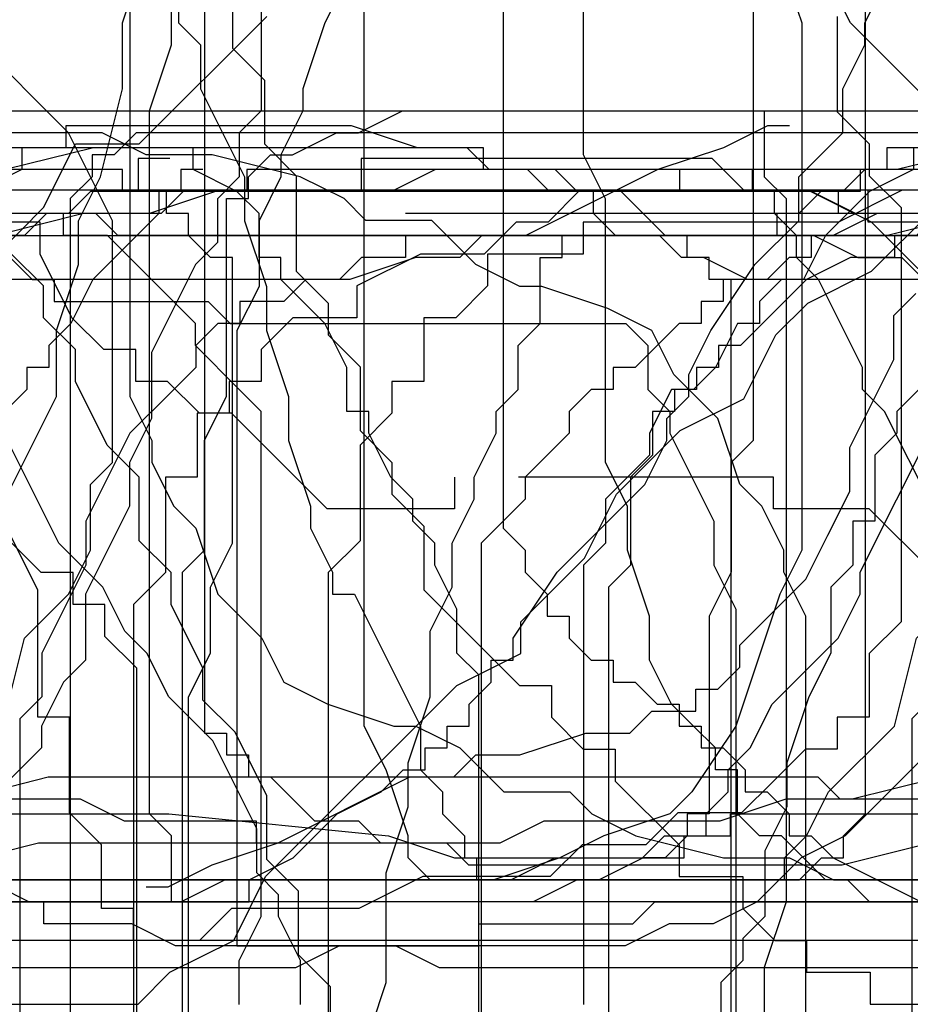
# Model space of a CAD drawing. Extents: x 245 to 824, y 304 to 402.
# Drawn here: x 350 to 354, y 363 to 368 of the extents above; entities that cross this region are included whole.
import ezdxf

# ---------------------------------------------------------------- set-up
doc = ezdxf.new("R2010")
doc.units = 0
doc.header["$LTSCALE"] = 12
doc.header["$MEASUREMENT"] = 0
doc.layers.add('MAS', color=8, linetype='CONTINUOUS')

# ---------------------------------------------------------------- blocks, each defined once
blk = doc.blocks.new('MAS1')
at = {"layer": 'MAS'}
for p, q in [((8.236, -0.2176), (12.8684, -0.2176)), ((12.8684, -0.2176), (12.967, -0.3162)), ((4.2935, -0.3162), (0.6466, -0.3162)), ((0.6466, -0.3162), (0.6466, -0.4149)), ((12.967, -0.3162), (13.4598, -0.3162)), ((13.4598, -0.3162), (13.6569, -0.4149)), ((0.6466, -0.4149), (0.5481, -0.4149)), ((0.5481, -0.4149), (0.5481, -0.5135)), ((13.6569, -0.4149), (14.544, -0.4149)), ((14.544, -0.4149), (14.544, -0.5135)), ((0.5481, -0.5135), (0.4495, -0.5135)), ((0.4495, -0.5135), (0.4495, -0.6121)), ((14.544, -0.5135), (14.6425, -0.5135)), ((14.6425, -0.5135), (14.7411, -0.6121)), ((0.4495, -0.6121), (0.351, -0.7108)), ((14.7411, -0.6121), (14.7411, -0.7108)), ((0.351, -0.7108), (0.2524, -0.8094)), ((14.7411, -0.7108), (14.8397, -0.9081)), ((0.2524, -0.8094), (0.2524, -1.0067)), ((14.8397, -0.9081), (14.8397, -1.0067)), ((0.2524, -1.0067), (0.1538, -1.1053)), ((14.8397, -1.0067), (14.9382, -1.204)), ((0.1538, -1.1053), (0.1538, -1.4013)), ((14.9382, -1.204), (14.9382, -6.8263)), ((0.1538, -1.4013), (0.0553, -1.4999)), ((0.0553, -1.4999), (0.0553, -3.1767)), ((0.0553, -3.1767), (0.1538, -3.5713)), ((0.1538, -3.5713), (0.1538, -5.6426)), ((0.1538, -5.6426), (0.2524, -5.8399)), ((0.2524, -5.8399), (0.2524, -6.629)), ((0.2524, -6.629), (0.351, -6.9249)), ((11.0943, -6.8263), (10.7986, -6.8263)), ((11.39, -6.9249), (11.0943, -6.8263)), ((14.6425, -6.8263), (14.544, -6.9249)), ((14.9382, -6.8263), (14.6425, -6.8263)), ((0.351, -6.9249), (0.351, -7.2208)), ((14.544, -6.9249), (11.39, -6.9249)), ((0.351, -7.2208), (0.4495, -7.6154)), ((0.4495, -7.6154), (0.4495, -11.0677)), ((14.544, -7.714), (10.3058, -7.714)), ((14.6425, -7.8127), (14.544, -7.714)), ((14.7411, -7.8127), (14.6425, -7.8127)), ((14.7411, -7.9113), (14.7411, -7.8127)), ((14.8397, -8.0099), (14.7411, -7.9113)), ((14.8397, -11.8568), (14.8397, -8.0099)), ((0.4495, -11.0677), (0.351, -11.1663)), ((0.351, -11.1663), (0.351, -11.7581)), ((0.351, -11.7581), (0.2524, -11.9554)), ((14.7411, -12.054), (14.8397, -11.8568)), ((0.2524, -11.9554), (0.2524, -12.5472)), ((-0.0433, -12.054), (-0.0433, -12.1527)), ((14.7411, -12.35), (14.7411, -12.054)), ((-0.0433, -12.1527), (0.0553, -12.35)), ((0.0553, -12.35), (0.1538, -12.6459)), ((14.6425, -12.7445), (14.7411, -12.35)), ((0.2524, -12.5472), (0.1538, -12.5472)), ((0.1538, -12.5472), (0.1538, -12.7445)), ((0.1538, -12.6459), (0.2524, -12.8431)), ((14.544, -12.9418), (14.6425, -12.7445)), ((0.2524, -12.8431), (0.351, -13.0404)), ((14.4454, -13.0404), (14.544, -12.9418)), ((0.351, -13.0404), (0.4495, -13.2377)), ((14.4454, -13.3363), (14.4454, -13.0404)), ((0.4495, -13.2377), (0.4495, -13.435)), ((14.2483, -13.5336), (14.4454, -13.3363)), ((0.4495, -13.435), (0.5481, -13.5336)), ((0.5481, -13.5336), (0.5481, -13.7309)), ((14.1497, -13.7309), (14.2483, -13.5336)), ((0.5481, -13.7309), (0.6466, -14.0268)), ((14.1497, -13.8295), (14.1497, -13.7309)), ((14.0511, -14.1254), (14.1497, -13.8295)), ((0.6466, -14.0268), (0.6466, -14.2241)), ((13.9526, -14.3227), (14.0511, -14.1254)), ((0.6466, -14.2241), (0.7452, -14.3227)), ((0.7452, -14.3227), (0.7452, -14.52)), ((13.7555, -14.4213), (13.9526, -14.3227)), ((13.6569, -14.52), (13.7555, -14.4213)), ((0.7452, -14.52), (0.8438, -14.52)), ((0.8438, -14.52), (0.8438, -14.6186)), ((13.5583, -14.6186), (13.6569, -14.52)), ((0.8438, -14.6186), (0.9423, -14.7172)), ((13.2626, -14.7172), (13.5583, -14.6186)), ((0.9423, -14.7172), (1.0409, -14.7172)), ((1.0409, -14.7172), (1.1395, -14.8159)), ((13.1641, -14.8159), (13.2626, -14.7172)), ((1.1395, -14.8159), (1.3366, -15.0132)), ((12.967, -14.9145), (13.1641, -14.8159)), ((12.6713, -15.0132), (12.8684, -14.9145)), ((12.8684, -14.9145), (12.967, -14.9145)), ((1.3366, -15.0132), (1.5337, -15.1118)), ((10.7, -15.0132), (12.6713, -15.0132)), ((1.5337, -15.1118), (1.7308, -15.2104)), ((1.7308, -15.2104), (1.928, -15.2104)), ((1.928, -15.2104), (2.3222, -15.4077)), ((2.3222, -15.4077), (2.5193, -15.4077)), ((2.5193, -15.4077), (2.6179, -15.5063))]:
    blk.add_line(p, q, dxfattribs=at)
blk = doc.blocks.new('MAS')
at = {"layer": 'MAS'}
for p, q in [((-59.3012, 0.0433), (-59.3012, -0.0553)), ((-58.0189, 0.0433), (-59.3012, 0.0433)), ((-57.723, -0.0553), (-58.0189, 0.0433)), ((-12.1527, 0.0433), (-12.35, -0.0553)), ((-12.054, 0.0433), (-12.1527, 0.0433)), ((-59.4984, -0.0553), (-59.4984, -0.1538)), ((-59.3012, -0.0553), (-59.4984, -0.0553)), ((-57.4271, -0.0553), (-57.723, -0.0553)), ((-57.4271, -0.1538), (-57.4271, -0.0553)), ((-43.6179, -0.0553), (-43.6179, -0.1538)), ((-42.7302, -0.0553), (-43.6179, -0.0553)), ((-42.7302, -0.1538), (-42.7302, -0.0553)), ((-12.35, -0.0553), (-12.6459, -0.1538)), ((-3.1767, -0.0553), (-3.5713, -0.1538)), ((-1.4999, -0.0553), (-3.1767, -0.0553)), ((-1.4013, -0.1538), (-1.4999, -0.0553)), ((-66.9769, -0.1034), (-66.9769, -0.2463)), ((-66.8339, -0.1034), (-66.9769, -0.1034)), ((-65.9756, -0.1034), (-65.9756, -0.2463)), ((-64.4022, -0.1034), (-65.9756, -0.1034)), ((-64.2592, -0.2463), (-64.4022, -0.1034)), ((-59.4984, -0.1538), (-59.6957, -0.2524)), ((-57.2298, -0.1538), (-57.4271, -0.1538)), ((-57.1312, -0.2524), (-57.2298, -0.1538)), ((-43.7165, -0.1538), (-43.8152, -0.2524)), ((-43.6179, -0.1538), (-43.7165, -0.1538)), ((-42.5329, -0.2524), (-42.7302, -0.1538)), ((-38.7847, -0.1538), (-38.7847, -0.2524)), ((-38.686, -0.1538), (-38.7847, -0.1538)), ((-36.2201, -0.1538), (-38.4888, -0.1538)), ((-38.4888, -0.1538), (-38.4888, -0.2524)), ((-36.2201, -0.2524), (-36.2201, -0.1538)), ((-27.7373, -0.1538), (-27.7373, -0.2524)), ((-27.0469, -0.1538), (-27.7373, -0.1538)), ((-27.0469, -0.2524), (-27.0469, -0.1538)), ((-12.6459, -0.1538), (-12.8431, -0.2524)), ((-12.5472, -0.1538), (-12.7445, -0.1538)), ((-12.5472, -0.2524), (-12.5472, -0.1538)), ((-5.6426, -0.1538), (-5.8399, -0.2524)), ((-3.5713, -0.1538), (-5.6426, -0.1538)), ((-1.1053, -0.1538), (-1.4013, -0.1538)), ((-1.0067, -0.2524), (-1.1053, -0.1538)), ((-80.9948, -0.2463), (-81.1379, -0.3892)), ((-75.7023, -0.2463), (-80.9948, -0.2463)), ((-75.7023, -0.3892), (-75.7023, -0.2463)), ((-67.5491, -0.2463), (-67.8352, -0.3892)), ((-66.9769, -0.2463), (-67.5491, -0.2463)), ((-65.9756, -0.2463), (-66.8339, -0.2463)), ((-63.9731, -0.2463), (-64.2592, -0.2463)), ((-63.687, -0.3892), (-63.9731, -0.2463)), ((-59.6957, -0.2524), (-59.7944, -0.351)), ((-56.9339, -0.2524), (-57.1312, -0.2524)), ((-56.9339, -0.351), (-56.9339, -0.2524)), ((-46.7743, -0.2524), (-46.8729, -0.351)), ((-44.407, -0.2524), (-46.7743, -0.2524)), ((-43.9138, -0.2524), (-44.0124, -0.351)), ((-43.8152, -0.2524), (-43.9138, -0.2524)), ((-42.4342, -0.351), (-42.5329, -0.2524)), ((-38.8833, -0.2524), (-38.8833, -0.351)), ((-38.7847, -0.2524), (-38.8833, -0.2524)), ((-38.4888, -0.2524), (-38.686, -0.2524)), ((-36.1215, -0.2524), (-36.2201, -0.2524)), ((-36.1215, -0.351), (-36.1215, -0.2524)), ((-31.1896, -0.2524), (-31.2883, -0.351)), ((-27.7373, -0.2524), (-31.1896, -0.2524)), ((-27.836, -0.2524), (-27.836, -0.351)), ((-27.7373, -0.2524), (-27.836, -0.2524)), ((-26.8496, -0.2524), (-27.0469, -0.2524)), ((-26.8496, -0.351), (-26.8496, -0.2524)), ((-12.8431, -0.2524), (-13.0404, -0.351)), ((-11.9554, -0.2524), (-12.5472, -0.2524)), ((-11.7581, -0.351), (-11.9554, -0.2524)), ((-6.629, -0.2524), (-6.9249, -0.351)), ((-5.8399, -0.2524), (-6.629, -0.2524)), ((-0.8094, -0.2524), (-1.0067, -0.2524)), ((-0.7108, -0.351), (-0.8094, -0.2524)), ((-59.7944, -0.351), (-59.893, -0.4495)), ((-56.8352, -0.4495), (-56.9339, -0.351)), ((-51.3116, -0.351), (-53.7775, -0.351)), ((-51.3116, -0.4495), (-51.3116, -0.351)), ((-47.662, -0.351), (-47.8593, -0.4495)), ((-46.8729, -0.351), (-47.662, -0.351)), ((-44.1111, -0.351), (-44.1111, -0.4495)), ((-44.0124, -0.351), (-44.1111, -0.351)), ((-42.4342, -0.5481), (-42.4342, -0.351)), ((-38.8833, -0.351), (-39.0806, -0.5481)), ((-36.0228, -0.4495), (-36.1215, -0.351)), ((-31.3869, -0.351), (-31.4855, -0.4495)), ((-31.2883, -0.351), (-31.3869, -0.351)), ((-27.836, -0.351), (-27.9346, -0.351)), ((-26.751, -0.351), (-26.8496, -0.351)), ((-26.751, -0.4495), (-26.751, -0.351)), ((-13.0404, -0.351), (-13.2377, -0.4495)), ((-11.1663, -0.351), (-11.7581, -0.351)), ((-11.0677, -0.4495), (-11.1663, -0.351)), ((-7.2208, -0.351), (-7.6154, -0.4495)), ((-6.9249, -0.351), (-7.2208, -0.351)), ((-0.6121, -0.4495), (-0.7108, -0.351)), ((-81.2809, -0.3892), (-81.4239, -0.5322)), ((-81.1379, -0.3892), (-81.2809, -0.3892)), ((-75.4163, -0.3892), (-75.7023, -0.3892)), ((-75.4163, -0.5322), (-75.4163, -0.3892)), ((-68.9795, -0.3892), (-68.9795, -0.5322)), ((-67.8352, -0.3892), (-68.9795, -0.3892)), ((-63.544, -0.5322), (-63.687, -0.3892)), ((-59.893, -0.4495), (-59.9916, -0.6466)), ((-56.638, -0.4495), (-56.8352, -0.4495)), ((-56.5393, -0.5481), (-56.638, -0.4495)), ((-53.7775, -0.4495), (-53.7775, -0.5481)), ((-51.1143, -0.4495), (-51.3116, -0.4495)), ((-51.0157, -0.5481), (-51.1143, -0.4495)), ((-47.9579, -0.4495), (-47.9579, -0.5481)), ((-47.8593, -0.4495), (-47.9579, -0.4495)), ((-44.1111, -0.4495), (-44.5056, -0.4495)), ((-36.0228, -0.5481), (-36.0228, -0.4495)), ((-31.5842, -0.4495), (-31.5842, -0.5481)), ((-31.4855, -0.4495), (-31.5842, -0.4495)), ((-26.6523, -0.5481), (-26.751, -0.4495)), ((-25.1728, -0.4495), (-19.945, -0.4495)), ((-25.0741, -0.4495), (-25.1728, -0.4495)), ((-25.0741, -0.4495), (-24.9755, -0.4495)), ((-25.0741, -0.5481), (-25.0741, -0.4495)), ((-19.945, -0.4495), (-19.7477, -0.5481)), ((-13.435, -0.4495), (-13.5336, -0.5481)), ((-13.2377, -0.4495), (-13.435, -0.4495)), ((-7.6154, -0.4495), (-11.0677, -0.4495)), ((-0.5135, -0.4495), (-0.6121, -0.4495)), ((-0.5135, -0.5481), (-0.5135, -0.4495)), ((-81.71, -0.5322), (-81.9961, -0.6751)), ((-81.4239, -0.5322), (-81.71, -0.5322)), ((-75.2732, -0.818), (-75.4163, -0.5322)), ((-69.4086, -0.5322), (-69.4086, -0.6751)), ((-68.9795, -0.5322), (-69.4086, -0.5322)), ((-63.4009, -0.6751), (-63.544, -0.5322)), ((-56.4407, -0.5481), (-56.5393, -0.5481)), ((-56.2434, -0.6466), (-56.4407, -0.5481)), ((-53.9748, -0.5481), (-54.0734, -0.6466)), ((-53.7775, -0.5481), (-53.9748, -0.5481)), ((-50.917, -0.6466), (-51.0157, -0.5481)), ((-48.0565, -0.5481), (-48.1552, -0.6466)), ((-47.9579, -0.5481), (-48.0565, -0.5481)), ((-42.3356, -0.5481), (-42.4342, -0.5481)), ((-42.3356, -0.6466), (-42.3356, -0.5481)), ((-39.0806, -0.5481), (-39.1792, -0.6466)), ((-35.9242, -0.6466), (-36.0228, -0.5481)), ((-31.7814, -0.5481), (-31.9787, -0.6466)), ((-31.5842, -0.5481), (-31.7814, -0.5481)), ((-26.5537, -0.5481), (-26.6523, -0.5481)), ((-26.5537, -1.8294), (-26.5537, -0.5481)), ((-25.1728, -0.5481), (-25.0741, -0.5481)), ((-25.1728, -0.8438), (-25.1728, -0.5481)), ((-19.7477, -0.5481), (-19.5505, -0.5481)), ((-19.5505, -0.5481), (-19.4518, -0.6466)), ((-13.7309, -0.5481), (-14.0268, -0.6466)), ((-13.5336, -0.5481), (-13.7309, -0.5481)), ((-0.4149, -0.5481), (-0.5135, -0.5481)), ((-0.4149, -0.6466), (-0.4149, -0.5481)), ((-60.0903, -0.6466), (-60.1889, -0.7452)), ((-59.9916, -0.6466), (-60.0903, -0.6466)), ((-54.0734, -0.6466), (-56.2434, -0.6466)), ((-50.8184, -0.7452), (-50.917, -0.6466)), ((-48.3525, -0.6466), (-48.3525, -0.7452)), ((-48.1552, -0.6466), (-48.3525, -0.6466)), ((-42.1383, -0.8438), (-42.3356, -0.6466)), ((-39.1792, -0.6466), (-39.2779, -0.8438)), ((-35.7269, -1.0409), (-35.9242, -0.6466)), ((-31.9787, -0.6466), (-32.0774, -0.7452)), ((-19.4518, -0.6466), (-19.3532, -0.6466)), ((-19.3532, -0.6466), (-19.3532, -0.7452)), ((-14.2241, -0.6466), (-14.3227, -0.7452)), ((-14.0268, -0.6466), (-14.2241, -0.6466)), ((-0.3162, -0.6466), (-0.4149, -0.6466)), ((-0.3162, -4.2935), (-0.3162, -0.6466)), ((-81.9961, -0.6751), (-81.9961, -0.818)), ((-69.4086, -0.6751), (-69.5516, -0.818)), ((-63.4009, -0.818), (-63.4009, -0.6751)), ((-60.1889, -0.7452), (-60.1889, -0.8438)), ((-50.7197, -0.8438), (-50.8184, -0.7452)), ((-48.4511, -0.7452), (-48.4511, -0.8438)), ((-48.3525, -0.7452), (-48.4511, -0.7452)), ((-32.0774, -0.7452), (-32.2746, -0.9423)), ((-19.3532, -0.7452), (-18.6627, -0.7452)), ((-18.6627, -0.7452), (-18.5641, -0.8438)), ((-14.52, -0.7452), (-14.52, -0.8438)), ((-14.3227, -0.7452), (-14.52, -0.7452)), ((-82.2822, -0.818), (-82.4252, -0.961)), ((-81.9961, -0.818), (-82.2822, -0.818)), ((-75.1302, -0.961), (-75.2732, -0.818)), ((-69.6947, -0.818), (-69.6947, -1.1039)), ((-69.5516, -0.818), (-69.6947, -0.818)), ((-63.2579, -0.961), (-63.4009, -0.818)), ((-60.2875, -0.8438), (-60.3862, -1.0409)), ((-60.1889, -0.8438), (-60.2875, -0.8438)), ((-50.7197, -0.9423), (-50.7197, -0.8438)), ((-48.5497, -0.8438), (-48.6484, -0.9423)), ((-48.4511, -0.8438), (-48.5497, -0.8438)), ((-42.0397, -1.0409), (-42.1383, -0.8438)), ((-39.2779, -0.8438), (-39.3765, -0.9423)), ((-25.2714, -0.9423), (-25.1728, -0.8438)), ((-18.5641, -0.8438), (-16.7886, -0.8438)), ((-16.7886, -0.8438), (-16.69, -0.9423)), ((-14.6186, -0.8438), (-14.7172, -0.9423)), ((-14.52, -0.8438), (-14.6186, -0.8438)), ((-82.4252, -0.961), (-82.4252, -1.1039)), ((-74.9871, -0.961), (-75.1302, -0.961)), ((-74.9871, -1.1039), (-74.9871, -0.961)), ((-63.2579, -1.1039), (-63.2579, -0.961)), ((-50.5225, -1.1395), (-50.7197, -0.9423)), ((-48.6484, -0.9423), (-48.747, -1.0409)), ((-39.3765, -0.9423), (-39.3765, -1.0409)), ((-32.3733, -0.9423), (-32.3733, -1.0409)), ((-32.2746, -0.9423), (-32.3733, -0.9423)), ((-25.2714, -1.1395), (-25.2714, -0.9423)), ((-16.69, -0.9423), (-16.69, -1.1395)), ((-14.7172, -0.9423), (-14.7172, -1.0409)), ((-60.3862, -1.0409), (-60.4848, -1.1395)), ((-48.8456, -1.0409), (-48.8456, -1.1395)), ((-48.747, -1.0409), (-48.8456, -1.0409)), ((-42.0397, -1.238), (-42.0397, -1.0409)), ((-39.4751, -1.0409), (-39.4751, -1.1395)), ((-39.3765, -1.0409), (-39.4751, -1.0409)), ((-35.7269, -1.1395), (-35.7269, -1.0409)), ((-32.4719, -1.0409), (-32.4719, -1.1395)), ((-32.3733, -1.0409), (-32.4719, -1.0409)), ((-14.7172, -1.0409), (-14.8159, -1.1395)), ((-82.5683, -1.1039), (-82.5683, -1.2468)), ((-82.4252, -1.1039), (-82.5683, -1.1039)), ((-74.8441, -1.1039), (-74.9871, -1.1039)), ((-74.7011, -1.2468), (-74.8441, -1.1039)), ((-69.8377, -1.1039), (-69.8377, -1.2468)), ((-69.6947, -1.1039), (-69.8377, -1.1039)), ((-63.1148, -1.3898), (-63.2579, -1.1039)), ((-60.5835, -1.1395), (-60.6821, -1.3366)), ((-60.4848, -1.1395), (-60.5835, -1.1395)), ((-50.4238, -1.238), (-50.5225, -1.1395)), ((-48.9443, -1.1395), (-49.0429, -1.238)), ((-48.8456, -1.1395), (-48.9443, -1.1395)), ((-39.4751, -1.1395), (-39.5738, -1.238)), ((-35.6283, -1.238), (-35.7269, -1.1395)), ((-32.5705, -1.1395), (-32.5705, -1.238)), ((-32.4719, -1.1395), (-32.5705, -1.1395)), ((-25.37, -1.238), (-25.2714, -1.1395)), ((-16.69, -1.1395), (-16.5913, -1.238)), ((-14.8159, -1.1395), (-15.0132, -1.3366)), ((-82.7113, -1.2468), (-82.7113, -1.5327)), ((-82.5683, -1.2468), (-82.7113, -1.2468)), ((-74.558, -1.2468), (-74.7011, -1.2468)), ((-74.1289, -1.6756), (-74.558, -1.2468)), ((-69.8377, -1.2468), (-69.9807, -1.3898)), ((-50.4238, -3.505), (-50.4238, -1.238)), ((-49.0429, -1.238), (-49.0429, -1.3366)), ((-41.9411, -1.238), (-42.0397, -1.238)), ((-41.9411, -1.3366), (-41.9411, -1.238)), ((-39.5738, -1.238), (-39.5738, -1.3366)), ((-35.3324, -1.8294), (-35.6283, -1.238)), ((-32.6692, -1.238), (-32.6692, -1.4351)), ((-32.5705, -1.238), (-32.6692, -1.238)), ((-25.37, -1.3366), (-25.37, -1.238)), ((-16.5913, -1.238), (-16.5913, -1.3366)), ((-60.6821, -1.3366), (-60.6821, -1.4351)), ((-49.0429, -1.3366), (-49.1416, -1.4351)), ((-41.8424, -1.5337), (-41.9411, -1.3366)), ((-39.5738, -1.3366), (-39.6724, -1.4351)), ((-25.4687, -1.5337), (-25.37, -1.3366)), ((-16.5913, -1.3366), (-16.4927, -1.5337)), ((-15.0132, -1.3366), (-15.1118, -1.5337)), ((-69.9807, -1.3898), (-69.9807, -1.8186)), ((-62.9718, -1.5327), (-63.1148, -1.3898)), ((-60.6821, -1.4351), (-60.7807, -1.5337)), ((-49.1416, -1.4351), (-49.2402, -1.5337)), ((-39.6724, -1.4351), (-39.6724, -1.7308)), ((-32.6692, -1.4351), (-32.7678, -1.5337)), ((-82.8543, -1.5327), (-82.8543, -1.9615)), ((-82.7113, -1.5327), (-82.8543, -1.5327)), ((-73.5567, -1.5327), (-73.5567, -1.6756)), ((-72.1263, -1.5327), (-73.2707, -1.5327)), ((-72.1263, -1.6756), (-72.1263, -1.5327)), ((-62.9718, -1.8186), (-62.9718, -1.5327)), ((-60.7807, -1.5337), (-60.8794, -1.6323)), ((-49.2402, -1.5337), (-49.2402, -1.6323)), ((-41.7438, -1.6323), (-41.8424, -1.5337)), ((-32.7678, -1.5337), (-32.7678, -1.928)), ((-25.4687, -1.6323), (-25.4687, -1.5337)), ((-16.4927, -1.5337), (-16.3941, -1.7308)), ((-15.1118, -1.5337), (-15.2104, -1.7308)), ((-60.8794, -1.6323), (-60.8794, -1.8294)), ((-49.2402, -1.6323), (-49.3388, -1.7308)), ((-41.7438, -1.7308), (-41.7438, -1.6323)), ((-25.5673, -1.8294), (-25.4687, -1.6323)), ((-73.5567, -1.6756), (-74.1289, -1.6756)), ((-71.6972, -1.6756), (-72.1263, -1.6756)), ((-71.4111, -1.9615), (-71.6972, -1.6756)), ((-49.3388, -1.7308), (-49.4375, -1.8294)), ((-41.6451, -1.8294), (-41.7438, -1.7308)), ((-39.771, -1.7308), (-39.771, -1.928)), ((-39.6724, -1.7308), (-39.771, -1.7308)), ((-16.3941, -1.7308), (-16.3941, -1.928)), ((-15.2104, -1.7308), (-15.2104, -1.928)), ((-69.9807, -1.8186), (-70.1238, -1.9615)), ((-62.8288, -1.9615), (-62.9718, -1.8186)), ((-60.8794, -1.8294), (-60.978, -1.928)), ((-49.4375, -1.8294), (-49.4375, -4.1949)), ((-41.6451, -1.928), (-41.6451, -1.8294)), ((-35.1351, -2.0265), (-35.3324, -1.8294)), ((-26.6523, -2.0265), (-26.5537, -1.8294)), ((-25.5673, -2.0265), (-25.5673, -1.8294)), ((-60.978, -1.928), (-60.978, -3.8992)), ((-41.5465, -2.1251), (-41.6451, -1.928)), ((-39.771, -1.928), (-39.8697, -2.0265)), ((-32.7678, -1.928), (-32.8665, -2.0265)), ((-16.3941, -1.928), (-16.2954, -2.1251)), ((-15.2104, -1.928), (-15.4077, -2.3222)), ((-82.8543, -1.9615), (-82.9974, -2.1044)), ((-71.2681, -1.9615), (-71.4111, -1.9615)), ((-71.2681, -2.1044), (-71.2681, -1.9615)), ((-70.1238, -1.9615), (-70.1238, -6.2494)), ((-62.8288, -2.1044), (-62.8288, -1.9615)), ((-39.8697, -2.0265), (-39.8697, -2.3222)), ((-35.0365, -2.2236), (-35.1351, -2.0265)), ((-32.8665, -2.0265), (-32.8665, -6.3633)), ((-26.6523, -2.3222), (-26.6523, -2.0265)), ((-25.666, -2.2236), (-25.5673, -2.0265)), ((-82.9974, -2.1044), (-82.9974, -5.8207)), ((-71.1251, -2.1044), (-71.2681, -2.1044)), ((-71.1251, -2.2474), (-71.1251, -2.1044)), ((-62.6857, -2.3903), (-62.8288, -2.1044)), ((-41.5465, -2.3222), (-41.5465, -2.1251)), ((-16.2954, -2.1251), (-16.2954, -5.5748)), ((-70.982, -2.3903), (-71.1251, -2.2474)), ((-34.9378, -2.3222), (-35.0365, -2.2236)), ((-25.666, -2.5193), (-25.666, -2.2236)), ((-41.4479, -2.4208), (-41.5465, -2.3222)), ((-39.8697, -2.3222), (-39.9683, -2.5193)), ((-34.8392, -2.5193), (-34.9378, -2.3222)), ((-26.751, -2.5193), (-26.6523, -2.3222)), ((-15.4077, -2.3222), (-15.4077, -2.5193)), ((-70.982, -4.8201), (-70.982, -2.3903)), ((-62.6857, -2.5332), (-62.6857, -2.3903)), ((-41.4479, -5.5748), (-41.4479, -2.4208)), ((-62.5427, -2.6762), (-62.6857, -2.5332)), ((-39.9683, -2.5193), (-40.0669, -2.815)), ((-34.7406, -2.6179), (-34.8392, -2.5193)), ((-26.751, -7.3489), (-26.751, -2.5193)), ((-25.7646, -2.815), (-25.666, -2.5193)), ((-15.4077, -2.5193), (-15.5063, -2.6179)), ((-34.6419, -2.7165), (-34.7406, -2.6179)), ((-15.5063, -2.6179), (-15.5063, -4.1949)), ((-62.3996, -2.962), (-62.5427, -2.6762)), ((-34.4446, -3.1107), (-34.6419, -2.7165)), ((-40.0669, -2.815), (-40.0669, -3.0121)), ((-25.7646, -3.0121), (-25.7646, -2.815)), ((-62.3996, -3.2479), (-62.3996, -2.962)), ((-40.0669, -3.0121), (-40.1656, -3.2093)), ((-25.8632, -3.3078), (-25.7646, -3.0121)), ((-34.4446, -3.3078), (-34.4446, -3.1107)), ((-40.1656, -3.2093), (-40.1656, -3.505)), ((-62.2566, -3.3908), (-62.3996, -3.2479)), ((-34.346, -3.4064), (-34.4446, -3.3078)), ((-25.8632, -3.8006), (-25.8632, -3.3078)), ((-62.2566, -3.6767), (-62.2566, -3.3908)), ((-34.346, -3.505), (-34.346, -3.4064)), ((-50.5225, -3.7021), (-50.4238, -3.505)), ((-40.1656, -3.505), (-40.2642, -3.6035)), ((-34.2474, -3.7021), (-34.346, -3.505)), ((-40.2642, -3.6035), (-40.2642, -3.7021)), ((-62.1136, -3.8196), (-62.2566, -3.6767)), ((-50.5225, -3.8992), (-50.5225, -3.7021)), ((-40.2642, -3.7021), (-40.3629, -3.8006)), ((-34.2474, -3.8992), (-34.2474, -3.7021)), ((-62.1136, -4.2484), (-62.1136, -3.8196)), ((-40.3629, -3.8006), (-40.3629, -3.9978)), ((-25.9619, -4.0963), (-25.8632, -3.8006)), ((-60.978, -11.5871), (-60.978, -8.0388)), ((-0.2176, -8.236), (-0.2176, -12.8684)), ((-49.3388, -9.813), (-49.3388, -13.2626)), ((-7.714, -14.544), (-7.714, -10.3058)), ((-50.4238, -10.6015), (-50.4238, -11.39)), ((-27.0469, -10.9957), (-26.9482, -10.7)), ((-16.0982, -10.7), (-15.9995, -10.9957)), ((-15.0132, -10.7), (-15.0132, -12.6713)), ((-43.7165, -10.9957), (-43.6179, -10.7986)), ((-42.0397, -10.7986), (-42.1383, -10.9957)), ((-31.7814, -10.9957), (-31.8801, -10.7986)), ((-25.9619, -14.1497), (-25.9619, -10.7986)), ((-6.8263, -11.0943), (-6.8263, -10.7986)), ((-70.5529, -10.8233), (-70.5529, -11.1091)), ((-30.7951, -10.8971), (-30.7951, -10.9957)), ((-71.8403, -10.9662), (-71.8403, -11.395)), ((-62.9718, -11.5379), (-62.3996, -10.9662)), ((-43.7165, -11.0943), (-43.7165, -10.9957)), ((-42.1383, -10.9957), (-42.237, -11.2914)), ((-31.3869, -11.39), (-31.7814, -10.9957)), ((-30.7951, -10.9957), (-30.6964, -11.0943)), ((-27.0469, -11.2914), (-27.0469, -10.9957)), ((-15.9995, -10.9957), (-15.9995, -13.3612)), ((-70.5529, -11.1091), (-70.4099, -11.2521)), ((-43.8152, -11.2914), (-43.7165, -11.0943)), ((-30.6964, -11.0943), (-30.6964, -11.2914)), ((-6.9249, -11.39), (-6.8263, -11.0943)), ((-70.4099, -11.2521), (-70.4099, -11.5379)), ((-43.8152, -11.4885), (-43.8152, -11.2914)), ((-42.237, -11.2914), (-42.237, -11.39)), ((-30.6964, -11.2914), (-30.4992, -11.6856)), ((-27.1455, -11.6856), (-27.0469, -11.2914)), ((-71.8403, -11.395), (-71.6972, -11.5379)), ((-50.4238, -11.39), (-50.5225, -11.4885)), ((-42.237, -11.39), (-42.3356, -11.5871)), ((-31.2883, -11.4885), (-31.3869, -11.39)), ((-6.9249, -14.544), (-6.9249, -11.39)), ((-50.5225, -11.4885), (-50.5225, -11.6856)), ((-44.0124, -11.6856), (-43.8152, -11.4885)), ((-31.1896, -11.6856), (-31.2883, -11.4885)), ((-71.6972, -11.5379), (-71.6972, -11.6809)), ((-70.4099, -11.5379), (-70.2668, -11.6809)), ((-63.4009, -11.8238), (-63.2579, -11.5379)), ((-63.2579, -11.5379), (-62.9718, -11.5379)), ((-60.8794, -11.7842), (-60.978, -11.5871)), ((-42.3356, -11.5871), (-42.3356, -11.6856)), ((-71.6972, -11.6809), (-71.5542, -11.8238)), ((-70.2668, -11.6809), (-70.2668, -12.1097)), ((-50.5225, -11.6856), (-50.6211, -11.7842)), ((-44.0124, -11.8828), (-44.0124, -11.6856)), ((-42.3356, -11.6856), (-42.4342, -11.8828)), ((-31.091, -11.8828), (-31.1896, -11.6856)), ((-30.4992, -11.6856), (-30.4992, -11.8828)), ((-27.2441, -11.8828), (-27.1455, -11.6856)), ((-60.8794, -12.967), (-60.8794, -11.7842)), ((-50.6211, -11.7842), (-50.6211, -11.9813)), ((-71.5542, -11.8238), (-71.5542, -13.6819)), ((-63.687, -12.1097), (-63.4009, -11.8238)), ((-44.2097, -12.0799), (-44.0124, -11.8828)), ((-42.4342, -11.8828), (-42.4342, -12.1785)), ((-31.091, -12.967), (-31.091, -11.8828)), ((-30.4992, -11.8828), (-30.4005, -12.1785)), ((-27.2441, -12.0799), (-27.2441, -11.8828)), ((-50.6211, -11.9813), (-50.7197, -12.0799)), ((-50.7197, -12.0799), (-50.8184, -12.277)), ((-44.407, -12.3756), (-44.2097, -12.0799)), ((-27.3428, -12.3756), (-27.2441, -12.0799)), ((-70.2668, -12.1097), (-70.1238, -12.2526)), ((-63.9731, -12.2526), (-63.687, -12.1097)), ((-42.4342, -12.1785), (-42.5329, -12.3756)), ((-30.4005, -12.1785), (-30.4005, -12.3756)), ((-70.1238, -12.2526), (-70.1238, -12.3955)), ((-64.1161, -12.3955), (-63.9731, -12.2526)), ((-50.8184, -12.277), (-50.917, -12.4741)), ((-70.1238, -12.3955), (-69.9807, -12.5384)), ((-64.2592, -12.6814), (-64.1161, -12.3955)), ((-44.5056, -12.5727), (-44.407, -12.3756)), ((-42.5329, -12.3756), (-42.5329, -15.1353)), ((-30.4005, -12.3756), (-30.3019, -12.6713)), ((-27.3428, -12.6713), (-27.3428, -12.3756)), ((-50.917, -12.4741), (-50.917, -12.7698)), ((-69.9807, -12.5384), (-69.9807, -12.8243)), ((-44.5056, -12.6713), (-44.5056, -12.5727)), ((-44.6043, -12.7698), (-44.5056, -12.6713)), ((-30.3019, -12.6713), (-30.3019, -12.8684)), ((-27.7373, -13.4598), (-27.3428, -12.6713)), ((-15.0132, -12.6713), (-14.9145, -12.8684)), ((-64.5452, -12.8243), (-64.2592, -12.6814)), ((-50.917, -12.7698), (-51.0157, -12.967)), ((-44.6043, -12.8684), (-44.6043, -12.7698)), ((-69.9807, -12.8243), (-69.8377, -12.9672)), ((-64.8313, -13.1102), (-64.5452, -12.8243)), ((-44.7029, -13.0655), (-44.6043, -12.8684)), ((-30.3019, -12.8684), (-30.2033, -13.1641)), ((-14.9145, -12.8684), (-14.9145, -12.967)), ((-0.2176, -12.8684), (-0.3162, -12.967)), ((-69.8377, -12.9672), (-69.8377, -13.1102)), ((-60.7807, -13.1641), (-60.8794, -12.967)), ((-51.0157, -12.967), (-51.0157, -13.1641)), ((-31.1896, -13.0655), (-31.091, -12.967)), ((-14.9145, -12.967), (-14.8159, -13.1641)), ((-0.3162, -12.967), (-0.3162, -13.4598)), ((-45.0974, -13.4598), (-44.7029, -13.0655)), ((-31.1896, -13.3612), (-31.1896, -13.0655)), ((-69.8377, -13.1102), (-69.6947, -13.2531)), ((-64.9743, -13.396), (-64.8313, -13.1102)), ((-60.7807, -13.3612), (-60.7807, -13.1641)), ((-51.0157, -13.1641), (-51.2129, -13.5583)), ((-30.2033, -13.1641), (-30.2033, -13.2626)), ((-14.8159, -13.1641), (-14.7172, -13.2626)), ((-83.4265, -13.539), (-83.5695, -13.2531)), ((-69.6947, -13.2531), (-69.6947, -13.539)), ((-49.3388, -13.2626), (-49.2402, -13.3612)), ((-30.2033, -13.2626), (-30.1046, -13.4598)), ((-14.7172, -13.2626), (-14.6186, -13.5583)), ((-60.6821, -13.6569), (-60.7807, -13.3612)), ((-49.2402, -13.3612), (-49.2402, -13.4598)), ((-31.2883, -13.5583), (-31.1896, -13.3612)), ((-15.9995, -13.3612), (-16.0982, -13.5583)), ((-65.2604, -13.6819), (-64.9743, -13.396)), ((-49.2402, -13.4598), (-49.1416, -13.5583)), ((-45.2947, -13.7555), (-45.0974, -13.4598)), ((-30.1046, -13.4598), (-30.1046, -13.5583)), ((-27.7373, -13.5583), (-27.7373, -13.4598)), ((-0.3162, -13.4598), (-0.4149, -13.6569)), ((-83.4265, -14.1107), (-83.4265, -13.539)), ((-69.6947, -13.539), (-69.2655, -13.9678)), ((-51.2129, -13.5583), (-51.2129, -13.854)), ((-49.1416, -13.5583), (-49.1416, -13.6569)), ((-31.3869, -13.6569), (-31.2883, -13.5583)), ((-30.1046, -13.5583), (-30.006, -13.5583)), ((-30.006, -13.5583), (-29.7101, -14.1497)), ((-27.836, -13.7555), (-27.7373, -13.5583)), ((-16.0982, -13.5583), (-16.1968, -13.854)), ((-14.6186, -13.5583), (-14.52, -13.6569)), ((-71.5542, -13.6819), (-71.6972, -13.8248)), ((-65.2604, -13.8248), (-65.2604, -13.6819)), ((-60.6821, -13.854), (-60.6821, -13.6569)), ((-49.1416, -13.6569), (-49.0429, -13.6569)), ((-49.0429, -13.6569), (-49.0429, -13.7555)), ((-31.4855, -13.7555), (-31.3869, -13.6569)), ((-14.52, -13.6569), (-14.4213, -13.7555)), ((-0.4149, -13.6569), (-0.4149, -14.544)), ((-49.0429, -13.7555), (-48.9443, -13.854)), ((-45.2947, -13.854), (-45.2947, -13.7555)), ((-31.5842, -14.1497), (-31.4855, -13.7555)), ((-27.9346, -13.854), (-27.836, -13.7555)), ((-14.4213, -13.7555), (-14.3227, -13.9526)), ((-71.6972, -13.8248), (-71.6972, -14.1107)), ((-65.5465, -13.9678), (-65.2604, -13.8248)), ((-60.5835, -14.0511), (-60.6821, -13.854)), ((-51.2129, -13.854), (-51.3116, -13.9526)), ((-48.9443, -13.854), (-48.8456, -13.854)), ((-48.8456, -13.854), (-48.8456, -13.9526)), ((-45.3934, -13.854), (-45.2947, -13.854)), ((-45.3934, -13.9526), (-45.3934, -13.854)), ((-28.0332, -13.9526), (-27.9346, -13.854)), ((-16.1968, -13.854), (-16.2954, -14.1497)), ((-51.3116, -13.9526), (-51.4102, -14.1497)), ((-48.8456, -13.9526), (-48.747, -13.9526)), ((-48.747, -13.9526), (-48.6484, -14.0511)), ((-45.492, -14.0511), (-45.3934, -13.9526)), ((-28.1319, -14.0511), (-28.0332, -13.9526)), ((-14.3227, -13.9526), (-14.1254, -14.0511)), ((-69.2655, -13.9678), (-69.1225, -13.9678)), ((-69.1225, -13.9678), (-69.1225, -14.1107)), ((-66.4047, -14.8254), (-65.5465, -13.9678)), ((-60.4848, -14.1497), (-60.5835, -14.0511)), ((-48.6484, -14.0511), (-48.5497, -14.0511)), ((-48.5497, -14.0511), (-48.5497, -14.1497)), ((-45.492, -14.1497), (-45.492, -14.0511)), ((-28.2305, -14.2483), (-28.1319, -14.0511)), ((-14.1254, -14.0511), (-13.8295, -14.1497)), ((-83.2835, -14.1107), (-83.4265, -14.1107)), ((-83.2835, -14.5395), (-83.2835, -14.1107)), ((-71.8403, -14.1107), (-71.8403, -14.2536)), ((-71.6972, -14.1107), (-71.8403, -14.1107)), ((-69.1225, -14.1107), (-68.9795, -14.2536)), ((-60.3862, -14.2483), (-60.4848, -14.1497)), ((-51.4102, -14.1497), (-51.4102, -14.2483)), ((-48.5497, -14.1497), (-48.4511, -14.1497)), ((-48.4511, -14.1497), (-48.4511, -14.2483)), ((-45.5906, -14.1497), (-45.492, -14.1497)), ((-45.5906, -14.2483), (-45.5906, -14.1497)), ((-31.8801, -14.4454), (-31.5842, -14.1497)), ((-29.7101, -14.1497), (-29.7101, -14.3468)), ((-25.8632, -14.3468), (-25.9619, -14.1497)), ((-16.2954, -14.1497), (-16.4927, -14.4454)), ((-13.8295, -14.1497), (-13.7309, -14.1497)), ((-13.7309, -14.1497), (-13.5336, -14.2483)), ((-71.9833, -14.2536), (-72.1263, -14.3966)), ((-71.8403, -14.2536), (-71.9833, -14.2536)), ((-68.9795, -14.2536), (-68.8364, -14.2536)), ((-68.8364, -14.2536), (-68.8364, -14.3966)), ((-60.3862, -14.3468), (-60.3862, -14.2483)), ((-51.4102, -14.2483), (-51.5088, -14.3468)), ((-48.4511, -14.2483), (-48.3525, -14.2483)), ((-48.3525, -14.2483), (-48.2538, -14.3468)), ((-45.6893, -14.2483), (-45.5906, -14.2483)), ((-45.6893, -14.3468), (-45.6893, -14.2483)), ((-28.3291, -14.3468), (-28.2305, -14.2483)), ((-13.5336, -14.2483), (-13.3363, -14.4454)), ((-60.2875, -14.3468), (-60.3862, -14.3468)), ((-60.2875, -14.544), (-60.2875, -14.3468)), ((-51.5088, -14.3468), (-51.6075, -14.4454)), ((-48.2538, -14.3468), (-48.2538, -14.4454)), ((-45.8865, -14.4454), (-45.7879, -14.3468)), ((-45.7879, -14.3468), (-45.6893, -14.3468)), ((-29.7101, -14.3468), (-29.6114, -14.4454)), ((-28.3291, -14.4454), (-28.3291, -14.3468)), ((-25.7646, -14.6425), (-25.8632, -14.3468)), ((-72.1263, -14.3966), (-72.2694, -14.5395)), ((-68.8364, -14.3966), (-68.5503, -14.6824)), ((-51.6075, -14.4454), (-51.7061, -14.544)), ((-48.2538, -14.4454), (-48.1552, -14.4454)), ((-48.1552, -14.4454), (-48.0565, -14.544)), ((-46.0838, -14.544), (-45.8865, -14.4454)), ((-31.9787, -14.6425), (-31.8801, -14.4454)), ((-29.6114, -14.4454), (-29.6114, -14.544)), ((-28.4278, -14.544), (-28.3291, -14.4454)), ((-16.4927, -14.4454), (-16.5913, -14.544)), ((-13.3363, -14.4454), (-13.0404, -14.4454)), ((-13.0404, -14.4454), (-12.9418, -14.544)), ((-83.1404, -14.6824), (-83.2835, -14.5395)), ((-72.5555, -14.5395), (-72.6985, -14.6824)), ((-72.2694, -14.5395), (-72.5555, -14.5395)), ((-60.1889, -14.6425), (-60.2875, -14.544)), ((-51.7061, -14.544), (-51.8048, -14.6425)), ((-48.0565, -14.544), (-48.0565, -14.6425)), ((-46.1824, -14.6425), (-46.0838, -14.544)), ((-36.3187, -14.544), (-34.8392, -14.544)), ((-36.3187, -14.6425), (-36.3187, -14.544)), ((-34.8392, -14.544), (-33.8528, -14.6425)), ((-29.6114, -14.544), (-29.5128, -14.6425)), ((-28.4278, -14.6425), (-28.4278, -14.544)), ((-16.5913, -14.544), (-16.8873, -14.6425)), ((-12.9418, -14.544), (-12.7445, -14.6425)), ((-7.8127, -14.6425), (-7.714, -14.544)), ((-6.8263, -14.6425), (-6.9249, -14.544)), ((-0.5135, -14.544), (-0.5135, -14.6425)), ((-0.4149, -14.544), (-0.5135, -14.544)), ((-60.0903, -14.6425), (-60.1889, -14.6425)), ((-59.9916, -14.7411), (-60.0903, -14.6425)), ((-51.8048, -14.6425), (-52.002, -14.7411)), ((-48.0565, -14.6425), (-47.9579, -14.6425)), ((-47.9579, -14.6425), (-47.8593, -14.7411)), ((-46.2811, -14.7411), (-46.1824, -14.6425)), ((-36.7133, -14.7411), (-36.6147, -14.6425)), ((-36.6147, -14.6425), (-36.3187, -14.6425)), ((-33.8528, -14.6425), (-33.5569, -14.7411)), ((-32.0774, -14.7411), (-31.9787, -14.6425)), ((-29.5128, -14.6425), (-29.5128, -14.7411)), ((-28.5264, -14.6425), (-28.4278, -14.6425)), ((-28.5264, -14.7411), (-28.5264, -14.6425)), ((-25.7646, -14.7411), (-25.7646, -14.6425)), ((-16.8873, -14.6425), (-17.0845, -14.7411)), ((-12.7445, -14.6425), (-12.35, -14.7411)), ((-7.8127, -14.7411), (-7.8127, -14.6425)), ((-6.8263, -14.9382), (-6.8263, -14.6425)), ((-0.5135, -14.6425), (-0.6121, -14.7411)), ((-83.1404, -14.9683), (-83.1404, -14.6824)), ((-72.9846, -14.6824), (-73.1276, -14.8254)), ((-72.6985, -14.6824), (-72.9846, -14.6824)), ((-68.5503, -14.6824), (-68.5503, -14.8254)), ((-59.893, -14.8396), (-59.9916, -14.7411)), ((-52.002, -14.7411), (-52.1007, -14.8396)), ((-47.8593, -14.7411), (-47.662, -14.8396)), ((-46.4784, -14.8396), (-46.2811, -14.7411)), ((-37.3051, -14.8396), (-37.1078, -14.7411)), ((-37.1078, -14.7411), (-36.7133, -14.7411)), ((-33.5569, -14.7411), (-33.4583, -14.7411)), ((-33.4583, -14.7411), (-33.4583, -14.8396)), ((-32.0774, -14.8396), (-32.0774, -14.7411)), ((-29.5128, -14.7411), (-28.5264, -14.7411)), ((-25.666, -14.8397), (-25.7646, -14.7411)), ((-17.0845, -14.7411), (-17.3804, -14.8397)), ((-12.35, -14.7411), (-12.054, -14.7411)), ((-12.054, -14.7411), (-11.8568, -14.8397)), ((-8.0099, -14.8397), (-7.9113, -14.7411)), ((-7.9113, -14.7411), (-7.8127, -14.7411)), ((-0.7108, -14.7411), (-0.9081, -14.8397)), ((-0.6121, -14.7411), (-0.7108, -14.7411)), ((-73.6998, -14.8254), (-73.9859, -14.9683)), ((-73.1276, -14.8254), (-73.6998, -14.8254)), ((-68.5503, -14.8254), (-68.2643, -14.8254)), ((-68.2643, -14.8254), (-68.2643, -14.9683)), ((-66.5478, -15.1112), (-66.4047, -14.8254)), ((-59.7944, -14.8396), (-59.893, -14.8396)), ((-59.6957, -14.9382), (-59.7944, -14.8396)), ((-52.1007, -14.8396), (-52.1993, -14.9382)), ((-47.662, -14.8396), (-47.4647, -14.9382)), ((-46.4784, -14.9382), (-46.4784, -14.8396)), ((-38.7847, -14.9382), (-38.5874, -14.8396)), ((-38.5874, -14.8396), (-37.3051, -14.8396)), ((-33.4583, -14.8396), (-32.0774, -14.8396)), ((-17.3804, -14.8397), (-25.666, -14.8397)), ((-11.8568, -14.8397), (-8.0099, -14.8397)), ((-1.0067, -14.8397), (-1.204, -14.9382)), ((-0.9081, -14.8397), (-1.0067, -14.8397)), ((-82.9974, -14.9683), (-83.1404, -14.9683)), ((-82.9974, -15.1112), (-82.9974, -14.9683)), ((-74.558, -14.9683), (-74.7011, -15.1112)), ((-73.9859, -14.9683), (-74.558, -14.9683)), ((-68.2643, -14.9683), (-68.1212, -15.1112)), ((-59.3998, -14.9382), (-59.6957, -14.9382)), ((-59.3998, -15.0368), (-59.3998, -14.9382)), ((-52.1993, -14.9382), (-52.3966, -15.0368)), ((-47.4647, -14.9382), (-46.4784, -14.9382)), ((-40.7574, -15.0368), (-40.6588, -14.9382)), ((-40.6588, -14.9382), (-38.7847, -14.9382)), ((-1.204, -14.9382), (-6.8263, -14.9382)), ((-59.0053, -15.0368), (-59.3998, -15.0368)), ((-58.808, -15.1353), (-59.0053, -15.0368)), ((-52.5939, -15.0368), (-52.7911, -15.1353)), ((-52.3966, -15.0368), (-52.5939, -15.0368)), ((-41.4479, -15.0368), (-40.7574, -15.0368)), ((-41.4479, -15.1353), (-41.4479, -15.0368)), ((-74.7011, -15.1112), (-82.9974, -15.1112)), ((-68.1212, -15.1112), (-67.9782, -15.1112)), ((-67.9782, -15.1112), (-67.9782, -15.2542)), ((-66.8339, -15.2542), (-66.5478, -15.1112)), ((-57.8216, -15.1353), (-58.808, -15.1353)), ((-57.6243, -15.2339), (-57.8216, -15.1353)), ((-54.0734, -15.1353), (-54.2707, -15.2339)), ((-52.7911, -15.1353), (-54.0734, -15.1353)), ((-42.5329, -15.1353), (-41.4479, -15.1353)), ((-54.2707, -15.2339), (-57.6243, -15.2339)), ((-67.9782, -15.2542), (-67.6921, -15.2542)), ((-67.6921, -15.2542), (-67.6921, -15.3971)), ((-66.9769, -15.3971), (-66.8339, -15.2542)), ((-67.6921, -15.3971), (-66.9769, -15.3971))]:
    blk.add_line(p, q, dxfattribs=at)

msp = doc.modelspace()

# ---------------------------------------------------------------- block references
at = {"layer": 'MAS', "rotation": 90}
for p in [(338.7373, 363.9911), (342.7373, 363.9911), (346.7373, 363.9911), (350.7373, 363.9911), (338.7373, 352.4911), (342.7373, 352.4911), (346.7373, 352.4911), (350.7373, 352.4911)]:
    msp.add_blockref('MAS1', p, dxfattribs=at)
at = {"layer": 'MAS'}
for p in [(353.732, 378.8189), (357.732, 378.8189), (361.732, 378.8189), (365.732, 378.8189), (369.732, 378.8189), (373.732, 378.8189), (377.732, 378.8189), (381.732, 378.8189), (385.732, 378.8189), (389.732, 378.8189), (393.732, 378.8189), (397.732, 378.8189), (401.732, 378.8189), (405.732, 378.8189), (409.732, 378.8189), (413.732, 378.8189), (417.732, 378.8189), (421.732, 378.8189), (425.732, 378.8189), (429.732, 378.8189), (433.732, 378.8189), (353.732, 367.3189), (357.732, 367.3189), (361.732, 367.3189), (365.732, 367.3189), (369.732, 367.3189), (373.732, 367.3189), (377.732, 367.3189), (381.732, 367.3189), (385.732, 367.3189), (389.732, 367.3189), (393.732, 367.3189), (397.732, 367.3189), (401.732, 367.3189), (405.732, 367.3189), (409.732, 367.3189), (413.732, 367.3189), (417.732, 367.3189), (421.732, 367.3189), (425.732, 367.3189), (429.732, 367.3189), (433.732, 367.3189)]:
    msp.add_blockref('MAS', p, dxfattribs=at)

doc.saveas('drawing.dxf')
